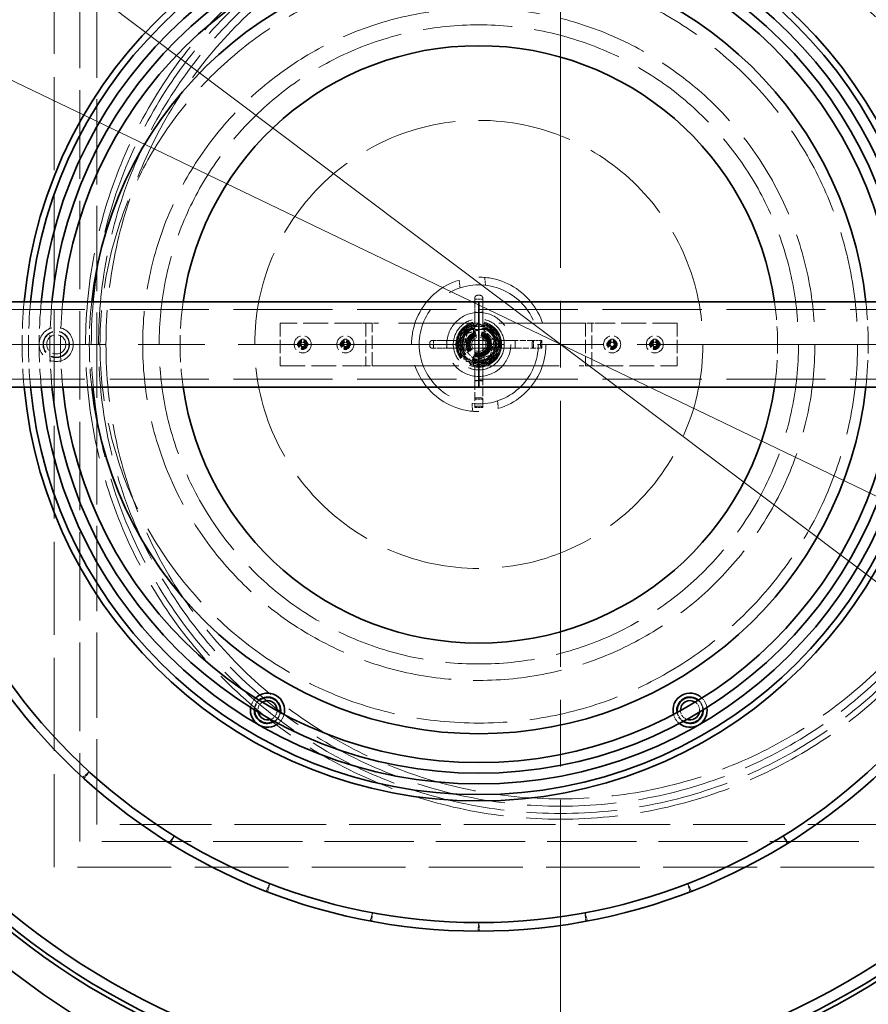
# Model space of a CAD drawing. Units: millimetres. Extents: x 0 to 13068, y 0 to 9240.
# Drawn here: x 4697 to 5095, y 3286 to 3748 of the extents above; entities that cross this region are included whole.
import ezdxf

# ---------------------------------------------------------------- set-up
doc = ezdxf.new("R2010")
doc.units = ezdxf.units.MM
doc.header["$LTSCALE"] = 22
for name, pattern in [('CHAIN', [0.3543, 0.2362, -0.0295, 0.0591, -0.0295]), ('DASH_DOT', [0.182, 0.1181, -0.0295, 0.0049, -0.0295]), ('DASHED_SPACE', [0.2067, 0.1654, -0.0413])]:
    doc.linetypes.add(name, pattern=pattern)
doc.layers.add('Center Mark (ISO)', color=1, linetype='DASH_DOT', lineweight=9, true_color=0xff0000)
doc.layers.add('Hidden (ISO)', color=7, linetype='DASHED_SPACE', lineweight=9, true_color=0x0080c0)
doc.layers.add('Dimension (ISO)', color=3, linetype='Continuous', lineweight=9)
doc.layers.add('Visible (ISO)', color=7, linetype='Continuous', lineweight=35)
doc.styles.add('Note Text (ISO)', font='tahoma.ttf')
doc.dimstyles.new('Default (ISO)', dxfattribs={"dimscale": 22, "dimtxt": 3.5, "dimasz": 3.5, "dimexe": 1.5, "dimexo": 0, "dimgap": 1, "dimtad": 1, "dimrnd": 1e-08, "dimtxsty": 'Note Text (ISO)', "dimcen": 0.09, "dimdle": 10, "dimclrd": 256, "dimclre": 256, "dimclrt": 256, "dimazin": 2, "dimtfac": 1.001486, "dimtmove": 0, "dimatfit": 3, "dimfxl": 1, "dimtolj": 1, "dimlwd": -1, "dimlwe": -1, "dimarcsym": 0})

# ---------------------------------------------------------------- blocks, each defined once
blk = doc.blocks.new('*D50')
at = {"layer": 'Defpoints', "color": 0, "transparency": 16777216}
for p in [(3844.53, 4127.68), (6056.97, 3063.23)]:
    blk.add_point(p, dxfattribs=at)
at = {"layer": 'Dimension (ISO)', "transparency": 16777216}
for p, q in [((3844.53, 4127.68), (3460.62, 4312.39)), ((5987.58, 3096.61), (3913.92, 4094.3))]:
    blk.add_line(p, q, dxfattribs=at)
for points in [[(3919.48, 4105.86), (3908.36, 4082.73), (3844.53, 4127.68)], [(5993.14, 3108.18), (5982.02, 3085.05), (6056.97, 3063.23)]]:
    blk.add_solid(points, dxfattribs=at)
at = {"layer": 'Dimension (ISO)', "transparency": 16777216, "insert": (3525.94, 4397.41), "char_height": 77, "attachment_point": 1, "rotation": 334.3068, "style": 'Note Text (ISO)'}
blk.add_mtext('\\A1;∅2455', dxfattribs=at)
blk = doc.blocks.new('*D51')
at = {"layer": 'Defpoints', "color": 0, "transparency": 16777216}
for p in [(4071.75, 4256.78), (5829.75, 2934.13)]:
    blk.add_point(p, dxfattribs=at)
at = {"layer": 'Dimension (ISO)', "transparency": 16777216}
for p, q in [((4071.75, 4256.78), (3676.24, 4554.35)), ((5768.22, 2980.42), (4133.28, 4210.49))]:
    blk.add_line(p, q, dxfattribs=at)
for points in [[(4140.99, 4220.74), (4125.56, 4200.23), (4071.75, 4256.78)], [(5775.94, 2990.68), (5760.51, 2970.17), (5829.75, 2934.13)]]:
    blk.add_solid(points, dxfattribs=at)
at = {"layer": 'Dimension (ISO)', "transparency": 16777216, "insert": (3756.91, 4624.97), "char_height": 77, "attachment_point": 1, "rotation": 323.0436, "style": 'Note Text (ISO)'}
blk.add_mtext('\\A1;∅2200', dxfattribs=at)

msp = doc.modelspace()

# ---------------------------------------------------------------- linework, layer by layer
at = {"layer": 'Center Mark (ISO)', "linetype": 'CHAIN', "ltscale": 23.990969}
for p, q in [((4950.7498, 4878.0467), (4950.7498, 2312.8639)), ((6233.3412, 3595.4553), (3668.1584, 3595.4553))]:
    msp.add_line(p, q, dxfattribs=at)
at = {"layer": 'Hidden (ISO)', "ltscale": 11.972653}
msp.add_line((4713.449, 3350.4553), (4713.449, 3840.4553), dxfattribs=at)
at = {"layer": 'Hidden (ISO)', "ltscale": 11.386238}
msp.add_line((4725.449, 3362.4553), (4725.449, 3828.4553), dxfattribs=at)
at = {"layer": 'Hidden (ISO)', "ltscale": 10.995294}
msp.add_line((4733.449, 3370.4553), (4733.449, 3820.4553), dxfattribs=at)
at = {"layer": 'Hidden (ISO)', "ltscale": 0.318165}
for p, q in [((4903.3051, 3625.5989), (4903.6826, 3621.9423)), ((4915.2417, 3626.8313), (4915.6192, 3623.1746)), ((4909.2789, 3567.736), (4909.6564, 3564.0793)), ((4921.2154, 3568.9683), (4921.5929, 3565.3117))]:
    msp.add_line(p, q, dxfattribs=at)
at = {"layer": 'Hidden (ISO)', "ltscale": 0.096001}
for p, q in [((4911.894, 3618.4553), (4913.004, 3618.4553)), ((4911.894, 3610.4553), (4913.004, 3610.4553)), ((4889.449, 3596.0103), (4889.449, 3594.9003)), ((4897.449, 3596.0103), (4897.449, 3594.9003)), ((4929.449, 3594.9003), (4929.449, 3596.0103)), ((4937.449, 3596.0103), (4937.449, 3594.9003)), ((4941.449, 3596.0103), (4941.449, 3594.9003)), ((4911.894, 3578.4553), (4913.004, 3578.4553)), ((4911.894, 3570.4553), (4913.004, 3570.4553)), ((4911.894, 3566.4553), (4913.004, 3566.4553))]:
    msp.add_line(p, q, dxfattribs=at)
at = {"layer": 'Hidden (ISO)', "ltscale": 0.432158}
for p, q in [((4910.599, 3613.5913), (4910.599, 3617.1603)), ((4914.299, 3617.1603), (4914.299, 3613.5913)), ((4890.744, 3597.3053), (4894.313, 3597.3053)), ((4894.313, 3593.6053), (4890.744, 3593.6053))]:
    msp.add_line(p, q, dxfattribs=at)
at = {"layer": 'Hidden (ISO)', "ltscale": 0.320235}
for p, q in [((4910.599, 3616.6053), (4914.299, 3616.6053)), ((4891.299, 3597.3053), (4891.299, 3593.6053)), ((4938.0671, 3597.3053), (4938.0671, 3593.6053)), ((4942.0671, 3597.3053), (4942.0671, 3593.6053)), ((4910.599, 3569.8373), (4914.299, 3569.8373)), ((4910.599, 3565.8373), (4914.299, 3565.8373))]:
    msp.add_line(p, q, dxfattribs=at)
at = {"layer": 'Hidden (ISO)', "ltscale": 0.277098}
for p, q in [((4910.599, 3613.5913), (4910.599, 3610.7896)), ((4914.299, 3610.7896), (4914.299, 3613.5913)), ((4897.1148, 3597.3053), (4894.313, 3597.3053)), ((4894.313, 3593.6053), (4897.1148, 3593.6053))]:
    msp.add_line(p, q, dxfattribs=at)
at = {"layer": 'Hidden (ISO)', "ltscale": 12.759112}
for p, q in [((4623.449, 3611.7553), (4912.449, 3611.7553)), ((4912.449, 3611.7553), (5201.449, 3611.7553)), ((4623.449, 3579.1553), (4912.449, 3579.1553)), ((4912.449, 3579.1553), (5201.449, 3579.1553))]:
    msp.add_line(p, q, dxfattribs=at)
at = {"layer": 'Hidden (ISO)', "ltscale": 2.820049}
for p, q in [((4910.599, 3610.7896), (4910.599, 3578.2157)), ((4914.299, 3578.2157), (4914.299, 3610.7896)), ((4929.6886, 3597.3053), (4897.1148, 3597.3053)), ((4897.1148, 3593.6053), (4929.6886, 3593.6053))]:
    msp.add_line(p, q, dxfattribs=at)
at = {"layer": 'Hidden (ISO)', "ltscale": 0.112017}
for p, q in [((4910.599, 3610.4553), (4911.894, 3610.4553)), ((4913.004, 3610.4553), (4914.299, 3610.4553)), ((4897.449, 3597.3053), (4897.449, 3596.0103)), ((4929.449, 3597.3053), (4929.449, 3596.0103)), ((4897.449, 3594.9003), (4897.449, 3593.6053)), ((4929.449, 3594.9003), (4929.449, 3593.6053)), ((4910.599, 3578.4553), (4911.894, 3578.4553)), ((4913.004, 3578.4553), (4914.299, 3578.4553))]:
    msp.add_line(p, q, dxfattribs=at)
at = {"layer": 'Hidden (ISO)', "ltscale": 3.203253}
for p, q in [((4856.449, 3605.4553), (4819.449, 3605.4553)), ((5005.449, 3605.4553), (4968.449, 3605.4553)), ((4819.449, 3585.4553), (4856.449, 3585.4553)), ((4968.449, 3585.4553), (5005.449, 3585.4553))]:
    msp.add_line(p, q, dxfattribs=at)
at = {"layer": 'Hidden (ISO)', "ltscale": 1.731442}
for p, q in [((4819.449, 3605.4553), (4819.449, 3585.4553)), ((4859.449, 3605.4553), (4859.449, 3585.4553)), ((4862.449, 3585.4553), (4862.449, 3605.4553)), ((4962.449, 3605.4553), (4962.449, 3585.4553)), ((4965.449, 3585.4553), (4965.449, 3605.4553)), ((5005.449, 3605.4553), (5005.449, 3585.4553))]:
    msp.add_line(p, q, dxfattribs=at)
at = {"layer": 'Hidden (ISO)', "ltscale": 0.407885}
for p, q in [((4859.449, 3605.4553), (4856.449, 3605.4553)), ((4968.449, 3605.4553), (4965.449, 3605.4553)), ((4856.449, 3585.4553), (4859.449, 3585.4553)), ((4965.449, 3585.4553), (4968.449, 3585.4553))]:
    msp.add_line(p, q, dxfattribs=at)
at = {"layer": 'Hidden (ISO)', "ltscale": 0.81587}
for p, q in [((4859.449, 3605.4553), (4865.449, 3605.4553)), ((4959.449, 3605.4553), (4965.449, 3605.4553)), ((4865.449, 3585.4553), (4859.449, 3585.4553)), ((4965.449, 3585.4553), (4959.449, 3585.4553))]:
    msp.add_line(p, q, dxfattribs=at)
at = {"layer": 'Hidden (ISO)', "ltscale": 10.335576}
for p, q in [((4959.449, 3605.4553), (4865.449, 3605.4553)), ((4865.449, 3585.4553), (4959.449, 3585.4553))]:
    msp.add_line(p, q, dxfattribs=at)
at = {"layer": 'Hidden (ISO)', "ltscale": 0.134824}
for p, q in [((4909.949, 3603.5793), (4909.949, 3605.1378)), ((4914.949, 3603.5793), (4914.949, 3605.1378)), ((4902.7666, 3597.9553), (4904.325, 3597.9553)), ((4920.5731, 3597.9553), (4922.1315, 3597.9553)), ((4902.7666, 3592.9553), (4904.325, 3592.9553)), ((4920.5731, 3592.9553), (4922.1315, 3592.9553)), ((4909.949, 3585.7728), (4909.949, 3587.3313)), ((4914.949, 3585.7728), (4914.949, 3587.3313))]:
    msp.add_line(p, q, dxfattribs=at)
at = {"layer": 'Hidden (ISO)', "ltscale": 1.21198}
for p, q in [((4905.449, 3602.4553), (4919.449, 3602.4553)), ((4905.449, 3588.4553), (4905.449, 3602.4553)), ((4919.449, 3602.4553), (4919.449, 3588.4553)), ((4919.449, 3588.4553), (4905.449, 3588.4553))]:
    msp.add_line(p, q, dxfattribs=at)
at = {"layer": 'Hidden (ISO)', "ltscale": 0.185607}
for p, q in [((4909.949, 3603.0546), (4909.949, 3600.9097)), ((4914.949, 3603.0546), (4914.949, 3600.9097)), ((4904.8497, 3597.9553), (4906.9947, 3597.9553)), ((4917.9034, 3597.9553), (4920.0484, 3597.9553)), ((4904.8497, 3592.9553), (4906.9947, 3592.9553)), ((4917.9034, 3592.9553), (4920.0484, 3592.9553)), ((4909.949, 3590.0009), (4909.949, 3587.856)), ((4914.949, 3590.0009), (4914.949, 3587.856))]:
    msp.add_line(p, q, dxfattribs=at)
at = {"layer": 'Hidden (ISO)', "ltscale": 0.104018}
for p, q in [((4827.523, 3596.0553), (4827.523, 3594.8553)), ((4830.549, 3597.8813), (4829.349, 3597.8813)), ((4832.375, 3594.8553), (4832.375, 3596.0553)), ((4847.523, 3596.0553), (4847.523, 3594.8553)), ((4850.549, 3597.8813), (4849.349, 3597.8813)), ((4852.375, 3594.8553), (4852.375, 3596.0553)), ((4972.523, 3596.0553), (4972.523, 3594.8553)), ((4975.549, 3597.8813), (4974.349, 3597.8813)), ((4977.375, 3594.8553), (4977.375, 3596.0553)), ((4992.523, 3596.0553), (4992.523, 3594.8553)), ((4995.549, 3597.8813), (4994.349, 3597.8813)), ((4997.375, 3594.8553), (4997.375, 3596.0553)), ((4829.349, 3593.0293), (4830.549, 3593.0293)), ((4849.349, 3593.0293), (4850.549, 3593.0293)), ((4974.349, 3593.0293), (4975.549, 3593.0293)), ((4994.349, 3593.0293), (4995.549, 3593.0293))]:
    msp.add_line(p, q, dxfattribs=at)
at = {"layer": 'Hidden (ISO)', "ltscale": 0.164636}
for p, q in [((4829.349, 3596.0553), (4827.523, 3596.0553)), ((4829.349, 3597.8813), (4829.349, 3596.0553)), ((4830.549, 3596.0553), (4830.549, 3597.8813)), ((4832.375, 3596.0553), (4830.549, 3596.0553)), ((4849.349, 3596.0553), (4847.523, 3596.0553)), ((4849.349, 3597.8813), (4849.349, 3596.0553)), ((4850.549, 3596.0553), (4850.549, 3597.8813)), ((4852.375, 3596.0553), (4850.549, 3596.0553)), ((4974.349, 3596.0553), (4972.523, 3596.0553)), ((4974.349, 3597.8813), (4974.349, 3596.0553)), ((4975.549, 3596.0553), (4975.549, 3597.8813)), ((4977.375, 3596.0553), (4975.549, 3596.0553)), ((4994.349, 3596.0553), (4992.523, 3596.0553)), ((4994.349, 3597.8813), (4994.349, 3596.0553)), ((4995.549, 3596.0553), (4995.549, 3597.8813)), ((4997.375, 3596.0553), (4995.549, 3596.0553)), ((4827.523, 3594.8553), (4829.349, 3594.8553)), ((4829.349, 3594.8553), (4829.349, 3593.0293)), ((4830.549, 3593.0293), (4830.549, 3594.8553)), ((4830.549, 3594.8553), (4832.375, 3594.8553)), ((4847.523, 3594.8553), (4849.349, 3594.8553)), ((4849.349, 3594.8553), (4849.349, 3593.0293)), ((4850.549, 3593.0293), (4850.549, 3594.8553)), ((4850.549, 3594.8553), (4852.375, 3594.8553)), ((4972.523, 3594.8553), (4974.349, 3594.8553)), ((4974.349, 3594.8553), (4974.349, 3593.0293)), ((4975.549, 3593.0293), (4975.549, 3594.8553)), ((4975.549, 3594.8553), (4977.375, 3594.8553)), ((4992.523, 3594.8553), (4994.349, 3594.8553)), ((4994.349, 3594.8553), (4994.349, 3593.0293)), ((4995.549, 3593.0293), (4995.549, 3594.8553)), ((4995.549, 3594.8553), (4997.375, 3594.8553))]:
    msp.add_line(p, q, dxfattribs=at)
at = {"layer": 'Hidden (ISO)', "ltscale": 0.762351}
for p, q in [((4937.9123, 3597.3053), (4929.6886, 3597.3053)), ((4929.6886, 3593.6053), (4937.9123, 3593.6053))]:
    msp.add_line(p, q, dxfattribs=at)
at = {"layer": 'Hidden (ISO)', "ltscale": 0.037349}
for p, q in [((4938.0671, 3597.3053), (4937.9123, 3597.3053)), ((4937.9123, 3593.6053), (4938.0671, 3593.6053)), ((4910.599, 3565.992), (4910.599, 3565.8373)), ((4914.299, 3565.8373), (4914.299, 3565.992))]:
    msp.add_line(p, q, dxfattribs=at)
at = {"layer": 'Hidden (ISO)', "ltscale": 0.370754}
for p, q in [((4942.0671, 3597.3053), (4938.0671, 3597.3053)), ((4938.0671, 3593.6053), (4942.0671, 3593.6053))]:
    msp.add_line(p, q, dxfattribs=at)
at = {"layer": 'Hidden (ISO)', "ltscale": 1.133205}
for p, q in [((4910.599, 3578.2157), (4910.599, 3565.992)), ((4914.299, 3565.992), (4914.299, 3578.2157))]:
    msp.add_line(p, q, dxfattribs=at)
at = {"layer": 'Hidden (ISO)', "ltscale": 0.34767}
for p, q in [((4729.874, 3395.1871), (4726.9055, 3392.4809)), ((4727.4603, 3391.9752), (4729.881, 3395.1807)), ((4767.3612, 3361.8434), (4769.7819, 3365.049)), ((4769.7899, 3365.044), (4767.9995, 3361.4482)), ((5056.8986, 3361.4482), (5055.1081, 3365.044)), ((5055.1162, 3365.049), (5057.5369, 3361.8434)), ((4814.5481, 3342.757), (4812.7576, 3339.1613)), ((4813.4577, 3338.8901), (4814.557, 3342.7536)), ((5010.3411, 3342.7536), (5011.4404, 3338.8901)), ((5012.1404, 3339.1613), (5010.3499, 3342.757)), ((4861.549, 3325.2069), (4862.6482, 3329.0705)), ((4862.6576, 3329.0687), (4862.2869, 3325.069)), ((4962.6111, 3325.069), (4962.2405, 3329.0687)), ((4962.2498, 3329.0705), (4963.3491, 3325.2069)), ((4912.4443, 3324.4553), (4912.0737, 3320.4556)), ((4912.8244, 3320.4556), (4912.4538, 3324.4553))]:
    msp.add_line(p, q, dxfattribs=at)
at = {"layer": 'Hidden (ISO)', "ltscale": 11.817551}
msp.add_line((5969.449, 3370.4553), (4733.449, 3370.4553), dxfattribs=at)
at = {"layer": 'Hidden (ISO)', "ltscale": 11.471757}
msp.add_line((5977.449, 3362.4553), (4725.449, 3362.4553), dxfattribs=at)
at = {"layer": 'Hidden (ISO)', "ltscale": 12.072833}
msp.add_line((5262.449, 3350.4553), (4713.449, 3350.4553), dxfattribs=at)
at = {"layer": 'Hidden (ISO)', "ltscale": 11.651343}
msp.add_circle((4950.7498, 3595.4553), 1113.0975, dxfattribs=at)
at = {"layer": 'Hidden (ISO)', "ltscale": 11.638245}
msp.add_circle((4950.7498, 3595.4553), 1095, dxfattribs=at)
at = {"layer": 'Hidden (ISO)', "ltscale": 11.82622}
msp.add_circle((4950.7498, 3595.4553), 222.5372, dxfattribs=at)
at = {"layer": 'Hidden (ISO)', "ltscale": 11.684409}
msp.add_circle((4950.7498, 3595.4553), 219.8687, dxfattribs=at)
at = {"layer": 'Hidden (ISO)', "ltscale": 11.504456}
msp.add_circle((4950.7498, 3595.4553), 216.4825, dxfattribs=at)
at = {"layer": 'Hidden (ISO)', "ltscale": 11.772164}
msp.add_circle((4950.7498, 3595.4553), 213, dxfattribs=at)
at = {"layer": 'Hidden (ISO)', "ltscale": 11.678734}
msp.add_circle((4912.449, 3595.4553), 177.5, dxfattribs=at)
at = {"layer": 'Hidden (ISO)', "ltscale": 11.453644}
msp.add_circle((4912.449, 3595.4553), 157.5, dxfattribs=at)
at = {"layer": 'Hidden (ISO)', "ltscale": 11.498893}
msp.add_circle((4912.449, 3595.4553), 149.8, dxfattribs=at)
at = {"layer": 'Hidden (ISO)', "ltscale": 12.089957}
msp.add_circle((4912.449, 3595.4553), 105, dxfattribs=at)
at = {"layer": 'Hidden (ISO)', "ltscale": 10.880961}
msp.add_circle((4912.449, 3595.4553), 31.5, dxfattribs=at)
at = {"layer": 'Hidden (ISO)', "ltscale": 12.849897}
msp.add_circle((4912.449, 3595.4553), 27.9, dxfattribs=at)
at = {"layer": 'Hidden (ISO)', "ltscale": 10.362821}
msp.add_circle((4912.449, 3595.4553), 15, dxfattribs=at)
at = {"layer": 'Hidden (ISO)', "ltscale": 6.496297}
msp.add_circle((4912.449, 3595.4553), 11.9423, dxfattribs=at)
at = {"layer": 'Hidden (ISO)', "ltscale": 5.816322}
msp.add_circle((4912.449, 3595.4553), 10.6923, dxfattribs=at)
at = {"layer": 'Hidden (ISO)', "ltscale": 5.560736}
msp.add_circle((4912.449, 3595.4553), 10.2225, dxfattribs=at)
at = {"layer": 'Hidden (ISO)', "ltscale": 5.439701}
msp.add_circle((4912.449, 3595.4553), 10, dxfattribs=at)
at = {"layer": 'Hidden (ISO)', "ltscale": 5.067347}
msp.add_circle((4912.449, 3595.4553), 9.3155, dxfattribs=at)
at = {"layer": 'Hidden (ISO)', "ltscale": 5.031716}
msp.add_circle((4912.449, 3595.4553), 9.25, dxfattribs=at)
at = {"layer": 'Hidden (ISO)', "ltscale": 4.351741}
for centre in [(4714.449, 3595.4553), (4912.449, 3595.4553)]:
    msp.add_circle(centre, 8, dxfattribs=at)
at = {"layer": 'Hidden (ISO)', "ltscale": 3.372576}
msp.add_circle((4714.449, 3595.4553), 6.2, dxfattribs=at)
at = {"layer": 'Hidden (ISO)', "ltscale": 3.26378}
for centre in [(4714.449, 3595.4553), (4912.449, 3595.4553)]:
    msp.add_circle(centre, 6, dxfattribs=at)
at = {"layer": 'Hidden (ISO)', "ltscale": 2.44781}
msp.add_circle((4714.449, 3595.4553), 4.5, dxfattribs=at)
at = {"layer": 'Hidden (ISO)', "ltscale": 4.188547}
msp.add_circle((4912.449, 3595.4553), 7.7, dxfattribs=at)
at = {"layer": 'Hidden (ISO)', "ltscale": 4.161347}
msp.add_circle((4912.449, 3595.4553), 7.65, dxfattribs=at)
at = {"layer": 'Hidden (ISO)', "ltscale": 3.073387}
msp.add_circle((4912.449, 3595.4553), 5.65, dxfattribs=at)
at = {"layer": 'Hidden (ISO)', "ltscale": 2.855795}
msp.add_circle((4912.449, 3595.4553), 5.25, dxfattribs=at)
at = {"layer": 'Hidden (ISO)', "ltscale": 2.7198}
msp.add_circle((4912.449, 3595.4553), 5, dxfattribs=at)
at = {"layer": 'Hidden (ISO)', "ltscale": 2.719745}
msp.add_circle((4912.449, 3595.4553), 4.9999, dxfattribs=at)
at = {"layer": 'Hidden (ISO)', "ltscale": 2.498972}
msp.add_circle((4912.449, 3595.4553), 4.5941, dxfattribs=at)
at = {"layer": 'Hidden (ISO)', "ltscale": 2.311815}
msp.add_circle((4912.449, 3595.4553), 4.25, dxfattribs=at)
at = {"layer": 'Hidden (ISO)', "ltscale": 2.278089}
msp.add_circle((4912.449, 3595.4553), 4.188, dxfattribs=at)
at = {"layer": 'Hidden (ISO)', "ltscale": 2.17582}
for centre in [(4829.949, 3595.4553), (4849.949, 3595.4553), (4974.949, 3595.4553), (4994.949, 3595.4553)]:
    msp.add_circle(centre, 4, dxfattribs=at)
at = {"layer": 'Hidden (ISO)', "ltscale": 1.223855}
for centre in [(4829.949, 3595.4553), (4849.949, 3595.4553), (4974.949, 3595.4553), (4994.949, 3595.4553)]:
    msp.add_circle(centre, 2.25, dxfattribs=at)
at = {"layer": 'Hidden (ISO)', "ltscale": 1.08786}
for centre in [(4829.949, 3595.4553), (4849.949, 3595.4553), (4974.949, 3595.4553), (4994.949, 3595.4553)]:
    msp.add_circle(centre, 2, dxfattribs=at)
at = {"layer": 'Hidden (ISO)', "ltscale": 0.81587}
for centre in [(4829.949, 3595.4553), (4849.949, 3595.4553), (4974.949, 3595.4553), (4994.949, 3595.4553)]:
    msp.add_circle(centre, 1.5, dxfattribs=at)
at = {"layer": 'Hidden (ISO)', "ltscale": 0.54388}
for centre in [(4829.949, 3595.4553), (4849.949, 3595.4553), (4974.949, 3595.4553), (4994.949, 3595.4553)]:
    msp.add_circle(centre, 1, dxfattribs=at)
at = {"layer": 'Hidden (ISO)', "ltscale": 2.219244}
msp.add_circle((4912.449, 3595.4553), 4.0798, dxfattribs=at)
at = {"layer": 'Hidden (ISO)', "ltscale": 2.175865}
msp.add_circle((4912.449, 3595.4553), 4.0001, dxfattribs=at)
at = {"layer": 'Hidden (ISO)', "ltscale": 1.807818}
msp.add_circle((4912.449, 3595.4553), 3.3235, dxfattribs=at)
at = {"layer": 'Hidden (ISO)', "ltscale": 0.176014}
for centre, start, end in [((4911.894, 3617.1603), 90, 180), ((4913.004, 3617.1603), 0, 90), ((4890.744, 3596.0103), 90, 180), ((4890.744, 3594.9003), 180, 270)]:
    msp.add_arc(centre, 1.295, start, end, dxfattribs=at)
at = {"layer": 'Hidden (ISO)', "ltscale": 3.468046}
msp.add_arc((4912.449, 3595.4553), 214, 174.637428, 185.362572, dxfattribs=at)
at = {"layer": 'Hidden (ISO)', "ltscale": 3.468191}
msp.add_arc((4912.449, 3595.4553), 211, 174.560955, 185.439045, dxfattribs=at)
at = {"layer": 'Hidden (ISO)', "ltscale": 3.468448}
msp.add_arc((4912.449, 3595.4553), 206, 174.428527, 185.571473, dxfattribs=at)
at = {"layer": 'Hidden (ISO)', "ltscale": 3.468725}
msp.add_arc((4912.449, 3595.4553), 201, 174.289478, 185.710522, dxfattribs=at)
at = {"layer": 'Hidden (ISO)', "ltscale": 3.469023}
msp.add_arc((4912.449, 3595.4553), 196, 174.143298, 185.856702, dxfattribs=at)
at = {"layer": 'Hidden (ISO)', "ltscale": 3.469954}
for start, end in [(173.708374, 186.291626), (353.708374, 6.291626)]:
    msp.add_arc((4912.449, 3595.4553), 182.5, start, end, dxfattribs=at)
at = {"layer": 'Hidden (ISO)', "ltscale": 3.474874}
for start, end in [(171.786789, 188.213211), (351.786789, 8.213211)]:
    msp.add_arc((4912.449, 3595.4553), 140, start, end, dxfattribs=at)
at = {"layer": 'Hidden (ISO)', "ltscale": 0.770538}
for start, end in [(94.979285, 154.979285), (34.979285, 94.979285), (334.979285, 34.979285), (154.979285, 214.979285), (214.979285, 274.979285), (274.979285, 334.979285)]:
    msp.add_arc((4912.449, 3595.4553), 8.5, start, end, dxfattribs=at)
at = {"layer": 'Hidden (ISO)', "ltscale": 11.660704}
msp.add_arc((4950.7498, 3595.4553), 1112.5, 188.1299217, 351.9857112, dxfattribs=at)
at = {"layer": 'Hidden (ISO)', "ltscale": 11.632183}
msp.add_arc((4950.7498, 3595.4553), 1109.8, 188.1414033, 351.994086, dxfattribs=at)
at = {"layer": 'Hidden (ISO)', "ltscale": 11.605684}
msp.add_arc((4950.7498, 3595.4553), 1107.5, 188.1584261, 351.9773503, dxfattribs=at)
at = {"layer": 'Hidden (ISO)', "ltscale": 11.519276}
msp.add_arc((4950.7498, 3595.4553), 1100, 188.2144347, 351.9222864, dxfattribs=at)
at = {"layer": 'Hidden (ISO)', "ltscale": 0.44181}
for centre, start, end in [((4813.449, 3423.9823), 134.398836, 170.955263), ((5011.449, 3423.9823), 9.044737, 45.601164), ((4813.449, 3423.9823), 309.044737, 345.601164), ((5011.449, 3423.9823), 194.398836, 230.955263)]:
    msp.add_arc(centre, 8, start, end, dxfattribs=at)
at = {"layer": 'Hidden (ISO)', "ltscale": 0.447967}
for centre, start, end in [((4813.449, 3423.9823), 130.32965, 178.156407), ((5011.449, 3423.9823), 1.843593, 49.67035), ((4813.449, 3423.9823), 301.843593, 349.67035), ((5011.449, 3423.9823), 190.32965, 238.156407)]:
    msp.add_arc(centre, 6.2, start, end, dxfattribs=at)
at = {"layer": 'Hidden (ISO)', "ltscale": 0.449071}
for centre, start, end in [((4813.449, 3423.9823), 129.708204, 179.250993), ((5011.449, 3423.9823), 0.749007, 50.291796), ((4813.449, 3423.9823), 300.749007, 350.291796), ((5011.449, 3423.9823), 189.708204, 239.250993)]:
    msp.add_arc(centre, 6, start, end, dxfattribs=at)
at = {"layer": 'Hidden (ISO)', "ltscale": 0.464319}
for centre, start, end in [((4813.449, 3423.9823), 123.02746, 191.326841), ((5011.449, 3423.9823), 348.673159, 56.97254), ((4813.449, 3423.9823), 288.673159, 356.97254), ((5011.449, 3423.9823), 183.02746, 251.326841)]:
    msp.add_arc(centre, 4.5, start, end, dxfattribs=at)
at = {"layer": 'Hidden (ISO)', "ltscale": 0.178911}
for centre, major_axis, start_param, end_param in [((4911.894, 3610.7896), (1.295, 0), 3.14159265, 4.71238898), ((4913.004, 3610.7896), (-1.295, 0), 1.57079633, 3.14159265), ((4897.1148, 3596.0103), (0, -1.295), 1.57079633, 3.14159265), ((4897.1148, 3594.9003), (0, 1.295), 3.14159265, 4.71238898)]:
    msp.add_ellipse(centre, major_axis=major_axis, ratio=0.25810988, start_param=start_param, end_param=end_param, dxfattribs=at)
at = {"layer": 'Hidden (ISO)', "ltscale": 0.177511}
for centre, major_axis, start_param, end_param in [((4929.6886, 3596.0103), (0, -1.295), 3.14159265, 4.71238898), ((4929.6886, 3594.9003), (0, 1.295), 1.57079633, 3.14159265), ((4911.894, 3578.2157), (1.295, 0), 1.57079633, 3.14159265), ((4913.004, 3578.2157), (-1.295, 0), 3.14159265, 4.71238898)]:
    msp.add_ellipse(centre, major_axis=major_axis, ratio=0.18500328, start_param=start_param, end_param=end_param, dxfattribs=at)
at = {"layer": 'Hidden (ISO)', "ltscale": 0.176014}
for centre, major_axis, start_param, end_param in [((4937.9123, 3596.0103), (0, 1.295), 0, 1.57079633), ((4941.9123, 3596.0103), (0, 1.295), 0, 1.57079633), ((4937.9123, 3594.9003), (0, -1.295), 4.71238898, 6.28318531), ((4941.9123, 3594.9003), (0, -1.295), 4.71238898, 6.28318531), ((4911.894, 3569.992), (-1.295, 0), 4.71238898, 6.28318531), ((4913.004, 3569.992), (1.295, 0), 0, 1.57079633), ((4911.894, 3565.992), (-1.295, 0), 4.71238898, 6.28318531), ((4913.004, 3565.992), (1.295, 0), 0, 1.57079633)]:
    msp.add_ellipse(centre, major_axis=major_axis, ratio=0.35776174, start_param=start_param, end_param=end_param, dxfattribs=at)
at = {"layer": 'Hidden (ISO)', "ltscale": 11.618917}
msp.add_open_spline([(4644.7511, 3347.4545), (4662.9191, 3327.1061), (4683.2817, 3308.8291), (4727.6535, 3277.085), (4751.5267, 3263.7151), (4821.0272, 3234.3275), (4868.6435, 3224.4106), (4964.997, 3223.3872), (5012.8131, 3232.2903), (5102.3412, 3267.9241), (5143.1972, 3294.3141), (5212.494, 3361.2694), (5240.2721, 3401.1946), (5278.9611, 3489.4454), (5289.5019, 3536.9274), (5291.7897, 3633.2592), (5283.5148, 3681.188), (5249.0589, 3771.176), (5223.2073, 3812.3749), (5157.1672, 3882.5443), (5117.61, 3910.844), (5029.8744, 3950.6877), (4982.5348, 3961.8507), (4886.2413, 3965.4025), (4838.208, 3957.7572), (4747.7756, 3924.4852), (4706.241, 3899.1764), (4635.211, 3834.0627), (4606.3946, 3794.8803), (4565.4031, 3707.6751), (4553.6198, 3660.4861), (4548.8048, 3564.2475), (4555.8191, 3516.118), (4587.9016, 3425.2567), (4612.6631, 3383.3937), (4644.7511, 3347.4545)], degree=3, knots=[-233.17497164, -233.17497164, -233.17497164, -233.17497164, -224.99132789, -224.99132789, -216.80768371, -216.80768371, -202.35384017, -202.35384017, -187.89999738, -187.89999738, -173.44615492, -173.44615492, -158.99231234, -158.99231234, -144.53846919, -144.53846919, -130.08462513, -130.08462513, -115.63077993, -115.63077993, -101.17693355, -101.17693355, -86.72308611, -86.72308611, -72.26923792, -72.26923792, -57.81538935, -57.81538935, -43.36154088, -43.36154088, -28.90769295, -28.90769295, -14.45384591, -14.45384591, 0, 0, 0, 0], dxfattribs=at)
at = {"layer": 'Hidden (ISO)', "ltscale": 0.862668}
for points in [[(4902.6885, 3596.4871), (4905.5754, 3600.4556), (4908.4623, 3604.4241)], [(4903.949, 3600.3628), (4908.199, 3602.8165), (4912.449, 3605.2703)], [(4908.4623, 3604.4241), (4913.3426, 3603.9082), (4918.2229, 3603.3923)], [(4912.449, 3605.2703), (4916.699, 3602.8165), (4920.949, 3600.3628)], [(4903.949, 3590.5478), (4903.949, 3595.4553), (4903.949, 3600.3628)], [(4918.2229, 3603.3923), (4920.2162, 3598.9079), (4922.2096, 3594.4235)], [(4920.949, 3600.3628), (4920.949, 3595.4553), (4920.949, 3590.5478)], [(4906.6752, 3587.5183), (4904.6818, 3592.0027), (4902.6885, 3596.4871)], [(4912.449, 3585.6404), (4908.199, 3588.0941), (4903.949, 3590.5478)], [(4920.949, 3590.5478), (4916.699, 3588.0941), (4912.449, 3585.6404)], [(4922.2096, 3594.4235), (4919.3227, 3590.455), (4916.4358, 3586.4865)], [(4916.4358, 3586.4865), (4911.5555, 3587.0024), (4906.6752, 3587.5183)]]:
    msp.add_rational_spline(points, [1, 1.15470053838, 1], degree=2, dxfattribs=at)
at = {"layer": 'Hidden (ISO)', "ltscale": 0.431284}
for points in [[(4911.7113, 3603.9232), (4913.9802, 3604.1209), (4916.6002, 3604.3492)], [(4916.6002, 3604.3492), (4918.1079, 3602.1943), (4919.4136, 3600.3282)], [(4904.7467, 3599.0503), (4905.71, 3601.1142), (4906.8223, 3603.4973)], [(4906.8223, 3603.4973), (4909.4423, 3603.7255), (4911.7113, 3603.9232)], [(4919.4136, 3600.3282), (4920.7193, 3598.462), (4922.2269, 3596.3072)], [(4902.6711, 3594.6034), (4903.7834, 3596.9865), (4904.7467, 3599.0503)], [(4922.2269, 3596.3072), (4921.1146, 3593.9241), (4920.1513, 3591.8603)], [(4905.4845, 3590.5824), (4904.1788, 3592.4486), (4902.6711, 3594.6034)], [(4908.2978, 3586.5614), (4906.7902, 3588.7163), (4905.4845, 3590.5824)], [(4920.1513, 3591.8603), (4919.1881, 3589.7964), (4918.0757, 3587.4133)], [(4913.1868, 3586.9874), (4910.9178, 3586.7897), (4908.2978, 3586.5614)], [(4918.0757, 3587.4133), (4915.4558, 3587.1851), (4913.1868, 3586.9874)]]:
    msp.add_rational_spline(points, [1, 1.0379548493, 1], degree=2, dxfattribs=at)
at = {"layer": 'Hidden (ISO)', "ltscale": 0.659664}
for points in [[(4905.2568, 3593.3095), (4906.1257, 3596.9603), (4906.9945, 3600.6111)], [(4906.9945, 3600.6111), (4910.5907, 3601.684), (4914.1868, 3602.7569)], [(4914.1868, 3602.7569), (4916.9141, 3600.179), (4919.6413, 3597.6011)], [(4919.6413, 3597.6011), (4918.7724, 3593.9503), (4917.9035, 3590.2995)], [(4910.7112, 3588.1537), (4907.984, 3590.7316), (4905.2568, 3593.3095)], [(4917.9035, 3590.2995), (4914.3074, 3589.2266), (4910.7112, 3588.1537)]]:
    msp.add_rational_spline(points, [1, 1.15470053838, 1], degree=2, dxfattribs=at)
at = {"layer": 'Visible (ISO)'}
for p, q in [((4642.188, 3615.4553), (4912.449, 3615.4553)), ((4912.449, 3595.4553), (4912.449, 3615.4553)), ((4912.449, 3615.4553), (5182.71, 3615.4553)), ((4912.449, 3575.4553), (4912.449, 3595.4553)), ((4642.188, 3575.4553), (4912.449, 3575.4553)), ((4912.449, 3575.4553), (5182.71, 3575.4553))]:
    msp.add_line(p, q, dxfattribs=at)
for centre, radius in [((4920.7498, 3593.8778), 433.7), ((4920.7498, 3593.8778), 425.5), ((4912.449, 3595.4553), 352), ((4912.449, 3595.4553), 350), ((4912.449, 3595.4553), 345), ((4912.449, 3595.4553), 275), ((4912.449, 3595.4553), 271)]:
    msp.add_circle(centre, radius, dxfattribs=at)
for centre, radius, start, end in [((4912.449, 3595.4553), 214, 5.362572, 174.637428), ((4912.449, 3595.4553), 211, 5.439045, 174.560955), ((4912.449, 3595.4553), 206, 5.571473, 174.428527), ((4912.449, 3595.4553), 201, 5.710522, 174.289478), ((4912.449, 3595.4553), 196, 5.856702, 174.143298), ((4912.449, 3595.4553), 182.5, 6.291626, 173.708374), ((4912.449, 3595.4553), 140, 8.213211, 171.786789), ((4912.449, 3595.4553), 214, 185.362572, 354.637428), ((4912.449, 3595.4553), 211, 185.439045, 354.560955), ((4912.449, 3595.4553), 206, 185.571473, 354.428527), ((4912.449, 3595.4553), 201, 185.710522, 354.289478), ((4912.449, 3595.4553), 196, 185.856702, 354.143298), ((4912.449, 3595.4553), 182.5, 186.291626, 353.708374), ((4912.449, 3595.4553), 140, 188.213211, 351.786789), ((4950.7498, 3595.4553), 1121.15, 188.309529, 351.834207), ((4950.7498, 3595.4553), 1115.9348, 188.3352606, 351.829062), ((4950.7498, 3595.4553), 1227.5914, 187.6067426, 352.3932574), ((4950.7498, 3595.4553), 1222.5914, 187.6380369, 352.3619631), ((4813.449, 3423.9823), 8, 345.601164, 134.398836), ((4813.449, 3423.9823), 6.2, 349.67035, 130.32965), ((4813.449, 3423.9823), 6, 350.291796, 129.708204), ((5011.449, 3423.9823), 8, 45.601164, 194.398836), ((5011.449, 3423.9823), 6.2, 49.67035, 190.32965), ((5011.449, 3423.9823), 6, 50.291796, 189.708204), ((4813.449, 3423.9823), 8, 170.955263, 309.044737), ((4813.449, 3423.9823), 4.5, 356.97254, 123.02746), ((5011.449, 3423.9823), 8, 230.955263, 9.044737), ((5011.449, 3423.9823), 4.5, 56.97254, 183.02746), ((4813.449, 3423.9823), 6.2, 178.156407, 301.843593), ((4813.449, 3423.9823), 6, 179.250993, 300.749007), ((4813.449, 3423.9823), 4.5, 191.326841, 288.673159), ((5011.449, 3423.9823), 6.2, 238.156407, 1.843593), ((5011.449, 3423.9823), 6, 239.250993, 0.749007), ((5011.449, 3423.9823), 4.5, 251.326841, 348.673159)]:
    msp.add_arc(centre, radius, start, end, dxfattribs=at)
for points, knots in [([(5345.1634, 3616.1955), (5346.8059, 3584.9607), (5344.9953, 3553.6399), (5334.547, 3492.0433), (5325.9583, 3461.952), (5293.2105, 3381.8355), (5262.4579, 3335.1804), (5184.9956, 3256.4879), (5139.1009, 3225.1226), (5038.2524, 3181.7985), (4984.3041, 3170.1125), (4875.2545, 3167.8348), (4821.1676, 3177.1454), (4719.5198, 3215.6183), (4672.8846, 3244.3971), (4592.7865, 3318.1212), (4560.1308, 3362.4567), (4513.1221, 3461.5719), (4499.413, 3515.5162), (4493.3274, 3626.3227), (4501.2819, 3682.1341), (4538.4781, 3787.9581), (4567.5419, 3836.8651), (4643.1226, 3920.5809), (4688.9235, 3954.5274), (4790.9001, 4002.4424), (4846.0274, 4016.0181), (4957.9749, 4020.91), (5013.692, 4012.3322), (5118.2897, 3974.2477), (5166.2064, 3945.2387), (5248.0575, 3870.5622), (5281.2524, 3825.6593), (5328.5834, 3725.6337), (5342.2572, 3671.4628), (5345.1634, 3616.1955)], [-267.84731579, -267.84731579, -267.84731579, -267.84731579, -258.46393338, -258.46393338, -249.10430253, -249.10430253, -232.4982718, -232.4982718, -215.97639006, -215.97639006, -199.56780451, -199.56780451, -183.25182467, -183.25182467, -166.96017343, -166.96017343, -150.59197612, -150.59197612, -134.05040988, -134.05040988, -117.29993007, -117.29993007, -100.39879877, -100.39879877, -83.46268962, -83.46268962, -66.59481907, -66.59481907, -49.84377027, -49.84377027, -33.19798068, -33.19798068, -16.60310322, -16.60310322, 0, 0, 0, 0]), ([(4644.7511, 3347.4545), (4626.5831, 3367.8029), (4610.7211, 3390.0983), (4584.1878, 3437.7692), (4573.5977, 3462.9989), (4552.2418, 3535.3721), (4547.7625, 3583.8033), (4557.6203, 3679.6567), (4571.8632, 3726.1625), (4617.3737, 3811.0968), (4648.2062, 3848.7134), (4722.5546, 3910.0106), (4765.3598, 3933.1053), (4857.4134, 3961.5868), (4905.7816, 3966.7013), (5001.7561, 3958.1022), (5048.4448, 3944.4708), (5133.9691, 3900.0788), (5171.987, 3869.7426), (5234.2546, 3796.2049), (5257.909, 3753.7065), (5287.596, 3662.0346), (5293.3449, 3613.7376), (5286.006, 3517.6585), (5272.9884, 3470.795), (5229.7225, 3384.6955), (5199.8878, 3346.2828), (5127.1735, 3283.0555), (5084.9891, 3258.8455), (4993.7147, 3227.958), (4945.4973, 3221.5759), (4849.3301, 3227.6534), (4802.2998, 3240.0549), (4715.64, 3282.1873), (4676.8391, 3311.5153), (4644.7511, 3347.4545)], [-233.17497164, -233.17497164, -233.17497164, -233.17497164, -224.99132786, -224.99132786, -216.80768367, -216.80768367, -202.35384006, -202.35384006, -187.89999716, -187.89999716, -173.44615458, -173.44615458, -158.99231188, -158.99231188, -144.53846865, -144.53846865, -130.08462453, -130.08462453, -115.63077932, -115.63077932, -101.17693297, -101.17693297, -86.72308561, -86.72308561, -72.26923752, -72.26923752, -57.81538907, -57.81538907, -43.36154072, -43.36154072, -28.90769288, -28.90769288, -14.4538459, -14.4538459, 0, 0, 0, 0])]:
    msp.add_open_spline(points, degree=3, knots=knots, dxfattribs=at)

# ---------------------------------------------------------------- dimensions: what is measured, and where the dimension line sits
at = {"layer": 'Dimension (ISO)'}
for p1, p2, override, picture, middle in [((5829.7528, 2934.128), (4071.7468, 4256.7826), {"dimgap": 1, "dimdec": 2, "dimlfac": 1, "dimtol": 0, "dimlim": 0, "dimtp": 0, "dimtm": 0, "dimtdec": 2, "dimatfit": 2}, '*D51', (3816.1925, 4449.0516)), ((6056.9673, 3063.2303), (3844.5323, 4127.6803), {"dimgap": 1, "dimdec": 0, "dimlfac": 1, "dimtol": 0, "dimlim": 0, "dimtp": 0, "dimtm": 0, "dimtdec": 2, "dimatfit": 2}, '*D50', (3617.8821, 4236.7266))]:
    dim = msp.add_diameter_dim_2p(p1=p1, p2=p2, dimstyle='Default (ISO)', override=override, dxfattribs=at)
    dim.commit()
    dim.dimension.update_dxf_attribs({"geometry": picture, "text_midpoint": middle, "dimtype": 163})

doc.saveas('drawing.dxf')
